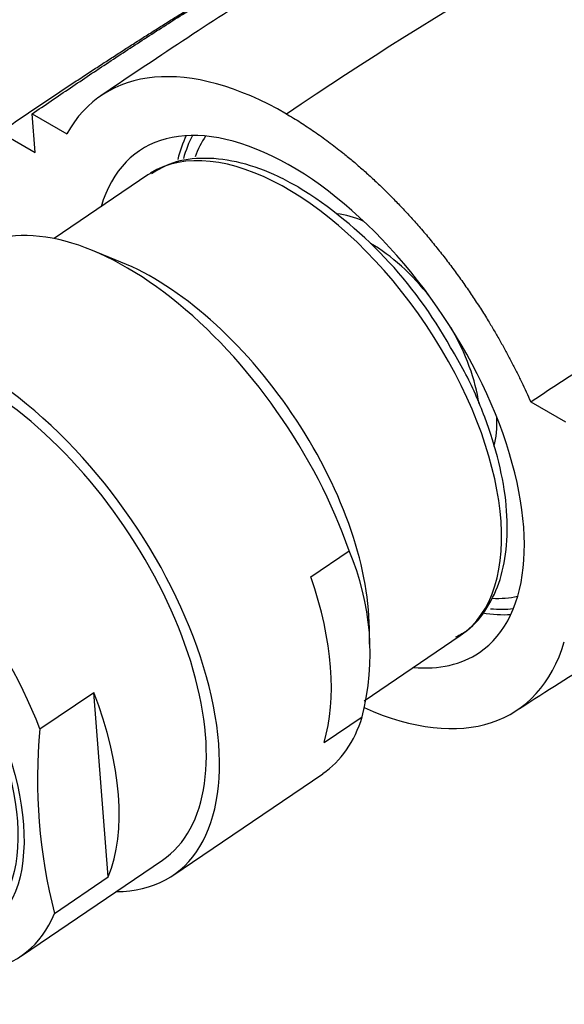
# Paper-space layout 'Layout1' of a CAD drawing. Units: millimetres. Extents: x 0 to 1409, y 0 to 1975.
# Drawn here: x 268 to 290, y 542 to 582 of the extents above; entities that cross this region are included whole.
import ezdxf
from ezdxf import colors
from ezdxf.entities.mleader import LeaderData, LeaderLine
from ezdxf.math import Vec2, Vec3

# ---------------------------------------------------------------- set-up
doc = ezdxf.new("R2010")
doc.units = ezdxf.units.MM
doc.layers.add('DV7_Défaut', color=7, linetype='Continuous')
doc.layers.add('Défaut', color=7, linetype='Continuous')

# ---------------------------------------------------------------- blocks, each defined once
blk = doc.blocks.new('_DOT')
at = {"color": 0}
blk.add_line((0, 0), (-1, 0), dxfattribs=at)
at = {"color": 0, "const_width": 0.333}
blk.add_lwpolyline([(-0.1665, 0, 1), (0.1665, 0, 1)], format="xyb", close=True, dxfattribs=at)
blk = doc.blocks.new('SE6')
at = {"layer": 'DV7_Défaut', "color": 7, "linetype": 'Continuous'}
for p, q in [((268.687, 576.27), (268.564, 577.826)), ((268.564, 577.826), (269.967, 577.016)), ((267.273, 577.087), (268.687, 576.27)), ((273.249, 575.361), (269.454, 572.786)), ((272.161, 571.839), (270.943, 572.332)), ((288.728, 566.184), (290.131, 565.374)), ((279.841, 559.114), (281.383, 560.161)), ((282.209, 556.391), (282.206, 557.032)), ((281.99, 554.102), (285.88, 556.741)), ((268.881, 552.967), (271.057, 554.443)), ((271.648, 546.983), (271.057, 554.443)), ((280.372, 552.412), (281.914, 553.458)), ((274.254, 547.042), (280.321, 551.157)), ((268.135, 543.797), (273.833, 547.662)), ((269.472, 545.506), (271.648, 546.983))]:
    blk.add_line(p, q, dxfattribs=at)
for centre, radius, start, end in [((269.991, 559.829), 17.701, 28.9241, 58.1922), ((271.816, 556.03), 10.421, 345.7111, 23.3495), ((290.718, 550.943), 21.931, 174.7064, 194.3542)]:
    blk.add_arc(centre, radius, start, end, dxfattribs=at)
for centre, major_axis, start_param, end_param in [((279.779, 566.155), (8.421, -12.413), 2.316208, 3.401486), ((279.776, 566.194), (6.877, -10.138), 0, 3.548454), ((279.564, 566.051), (-6.316, 9.31), 3.141593, 6.26306), ((282.946, 568.345), (-6.877, 10.138), 0.302483, 0.439644), ((282.946, 568.345), (-6.737, 9.931), 0.27286, 0.412848), ((282.946, 568.345), (6.456, -9.517), 3.354401, 3.497285), ((279.564, 566.051), (-6.316, 9.31), 6.26306, 6.283185), ((273.163, 561.709), (7.158, -10.551), 1.090113, 3.141593), ((282.946, 568.345), (-3.495, 5.152), -0.692645, -0.430307), ((282.61, 568.117), (-3.228, 4.758), 4.843627, 5.457801), ((274.14, 562.371), (-6.379, 9.403), 3.805981, 5.618797), ((267.096, 557.593), (-7.158, 10.551), 2.796891, 6.283185), ((267.096, 557.593), (6.737, -9.931), 0, 3.141593), ((267.096, 557.593), (6.737, -9.931), 0, 3.141593), ((282.61, 568.117), (-3.228, 4.758), 3.962141, 4.581151), ((282.946, 568.345), (-3.495, 5.152), 3.564685, 3.834238), ((261.398, 553.727), (6.737, -9.931), 1.156549, 3.475866), ((271.621, 560.662), (7.158, -10.551), 0.40071, 1.090113), ((282.946, 568.345), (6.456, -9.517), -0.368335, -0.212808), ((282.946, 568.345), (-6.877, 10.138), -3.59659, -3.444076), ((282.946, 568.345), (-6.737, 9.931), -3.544206, -3.414453), ((279.779, 566.155), (-8.421, 12.413), 2.438815, 3.547167), ((279.564, 566.051), (-6.316, 9.31), 3.116005, 3.141593), ((279.776, 566.194), (6.877, -10.138), 5.876324, 6.283185), ((261.398, 553.727), (-6.737, 9.931), 1.156549, 3.475866), ((263.574, 555.204), (6.737, -9.931), 0.334274, 1.156549), ((273.163, 561.709), (-7.158, 10.551), 3.141593, 3.542303)]:
    blk.add_ellipse(centre, major_axis=major_axis, ratio=0.524834, start_param=start_param, end_param=end_param, dxfattribs=at)
for centre, major_axis in [((260.897, 553.388), (5.808, -8.561)), ((260.897, 553.388), (5.614, -8.276)), ((261.352, 553.696), (-4.772, 7.034))]:
    blk.add_ellipse(centre, major_axis=major_axis, ratio=0.524834, dxfattribs=at)
for points, knots in [([(330.048, 591.587), (328.904, 592.192), (326.705, 593.294), (323.249, 594.545), (320.24, 595.346), (317.754, 595.827), (314.874, 596.174), (311.327, 596.294), (307.063, 595.995), (302.209, 595.075), (296.758, 593.317), (290.975, 590.24), (284.639, 586.987), (277.974, 582.99), (273.848, 580.243), (271.357, 578.568)], [0, 0, 0, 0, 0.054821, 0.113666, 0.155964, 0.190426, 0.226228, 0.289269, 0.35887, 0.435176, 0.535008, 0.643814, 0.757988, 0.876741, 1, 1, 1, 1]), ([(331.426, 590.843), (329.394, 592.041), (326.544, 593.19), (323.123, 593.868), (321.737, 594.059), (319.631, 594.269), (314.929, 594.307), (309.628, 593.288), (305.455, 591.885), (304.135, 591.388), (303.373, 591.083), (301.388, 590.278), (293.278, 586.74), (285.211, 582.134), (278.854, 577.822)], [0, 0, 0, 0, 0.150514, 0.192989, 0.214226, 0.235463, 0.320411, 0.490309, 0.532783, 0.55402, 0.564639, 0.575257, 0.660206, 1, 1, 1, 1]), ([(279.32, 574.872), (279.028, 575.033), (278.302, 575.426), (276.992, 575.903), (275.566, 576.09), (274.295, 575.934), (273.688, 575.586), (273.388, 575.408)], [0, 0, 0, 0, 0.123307, 0.359159, 0.595949, 0.828721, 1, 1, 1, 1]), ([(285.7, 556.685), (285.877, 556.777), (286.357, 557.031), (287.005, 557.839), (287.539, 558.989), (287.801, 560.386), (287.785, 561.979), (287.485, 563.732), (286.911, 565.55), (286.213, 567.168), (285.7, 568.031), (285.484, 568.39)], [0, 0, 0, 0, 0.053989, 0.172716, 0.291802, 0.415054, 0.542471, 0.671646, 0.800666, 0.929246, 1, 1, 1, 1])]:
    blk.add_open_spline(points, degree=3, knots=knots, dxfattribs=at)
for points, weights, degree, knots in [([(268.564, 577.826), (274.165, 581.675), (281.124, 585.96), (287.996, 589.511), (289.628, 590.394), (290.241, 590.76), (291.33, 591.345), (294.345, 592.683), (297.102, 593.536), (299.194, 593.973)], [1, 0.999698054528, 0.998720029811, 0.997181787797, 0.996258477095, 0.995637155801, 0.994773905941, 0.993390743971, 0.992221172393, 0.991321185938], 3, [0, 0, 0, 0, 0.527541, 0.659426, 0.675911, 0.692397, 0.725368, 0.791311, 1, 1, 1, 1]), ([(288.728, 566.184), (294.4, 570.003), (301.774, 574.092), (309.427, 577.27), (311.406, 578), (312.218, 578.283), (313.583, 578.752), (317.698, 580.099), (322.82, 581.259), (327.338, 581.601), (329.438, 581.61), (330.852, 581.576), (334.464, 581.252), (339.893, 579.583), (345.841, 575.043), (348.805, 570.744), (349.998, 568.376)], [1, 0.999674652583, 0.998620827159, 0.996963365425, 0.995968494564, 0.99529901846, 0.99436886339, 0.992611628443, 0.99051719894, 0.988470964907, 0.987108364408, 0.986032491841, 0.984362736591, 0.982488829315, 0.98088297, 0.980146731835, 0.979987396424], 3, [0, 0, 0, 0, 0.25, 0.3125, 0.320312, 0.328125, 0.34375, 0.375, 0.5, 0.5625, 0.578125, 0.59375, 0.625, 0.75, 0.875, 1, 1, 1, 1]), ([(278.854, 577.822), (278.855, 577.822), (278.855, 577.822), (278.855, 577.822), (281.593, 576.241), (284.757, 573.411), (287.239, 569.586), (288.728, 566.184)], [1, 1, 1, 1, 0.99999998795, 0.986242903915, 1, 1], 4, [0, 0, 0, 0, 0, 0, 0, 0, 1, 1, 1, 1, 1])]:
    blk.add_rational_spline(points, weights, degree=degree, knots=knots, dxfattribs=at)
blk.add_rational_spline([(267.273, 577.087), (271.023, 579.658), (274.75, 582.037), (278.413, 584.192)], [1, 0.999861976448, 0.999572005934, 0.999162019541], degree=3, dxfattribs=at)
blk.add_open_spline([(288.277, 553.795), (289.399, 554.516), (290.395, 555.153), (291.387, 555.761)], degree=3, dxfattribs=at)

psp = doc.layouts.get("Layout1")

# ---------------------------------------------------------------- block references
at = {"layer": 'Défaut'}
psp.add_blockref('SE6', (0, 0), dxfattribs=at)

# ---------------------------------------------------------------- leaders
at = {"layer": 'Défaut', "color": 7, "linetype": 'Continuous'}
ml = psp.add_multileader_mtext('Standard', dxfattribs=at)
ml.set_content('{\\pxsm0.9;\\fSolid Edge ISO|b1||i0||c0|p34;\\W1.;02/11/2015\\P}', color=256)
ml.set_leader_properties()
ml.set_arrow_properties(name='DOT')
ml.build(insert=Vec2(0, 0))
ml.multileader.update_dxf_attribs({"leader_type": 0, "dogleg_length": 0, "arrow_head_size": 12})
ctx = ml.context
ctx.base_point, ctx.char_height, ctx.arrow_head_size, ctx.landing_gap_size = Vec3(1319.637, 1968.312), 12, 12, 4.2
notes = []
notes.append((ctx, [(0, (0, 0, 0), (0, 0), (1, 0), 1, [])]))
ctx.mtext.insert = Vec3(1323.837, 1974.432)
for ctx, leaders in notes:
    for number, flags, end, landing, length, lines in leaders:
        leader = LeaderData()
        leader.index, (leader.has_last_leader_line, leader.has_dogleg_vector, leader.attachment_direction) = number, flags
        leader.last_leader_point, leader.dogleg_vector, leader.dogleg_length = Vec3(end), Vec3(landing), length
        for number, points, colour, breaks in lines:
            line = LeaderLine()
            line.index, line.vertices, line.color, line.breaks = number, Vec3.list(points), colors.encode_raw_color(colour), breaks
            leader.lines.append(line)
        ctx.leaders.append(leader)

doc.saveas('drawing.dxf')
